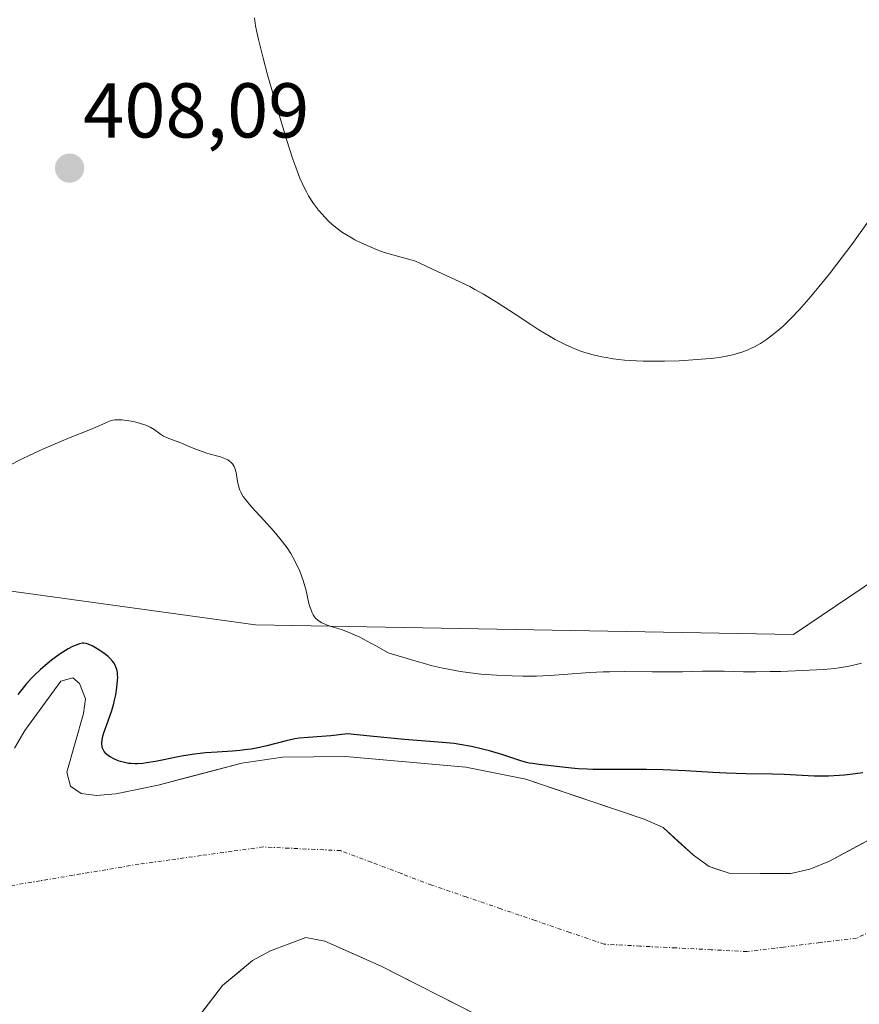
# Model space of a CAD drawing. Units: metres. Extents: x 629149 to 632637, y 4662532 to 4664909.
# Drawn here: x 631183 to 631292, y 4663058 to 4663185 of the extents above; entities that cross this region are included whole.
import ezdxf
from ezdxf.enums import TextEntityAlignment as Align

# ---------------------------------------------------------------- set-up
doc = ezdxf.new("R2010")
doc.units = ezdxf.units.M
doc.header["$MEASUREMENT"] = 0
doc.linetypes.add('TRAZO_Y_PUNTO', pattern=[1, 0.5, -0.25, 0, -0.25])
for name, color, linetype, lineweight in [('Carátula', 7, 'Continuous', 5), ('Corriente natural eje', 5, 'TRAZO_Y_PUNTO', 0), ('Cultivos herbáceos CxS', 92, 'Continuous', 0), ('Curva de nivel maestra', 36, 'Continuous', 30), ('Curva de nivel normal', 36, 'Continuous', 0), ('Embalse', 142, 'Continuous', 13), ('Embalse Cxs', 142, 'Continuous', 13), ('Matorral CxS', 135, 'Continuous', 0), ('Punto de cota en terreno', 7, 'Continuous', 0), ('Rótulo de punto de cota en terreno', 19, 'Continuous', 0), ('Suelo desnudo CxS', 43, 'Continuous', 0)]:
    doc.layers.add(name, color=color, linetype=linetype, lineweight=lineweight)
doc.styles.add('Arial', font='txt', dxfattribs={"height": 0.2})

# ---------------------------------------------------------------- blocks, each defined once
blk = doc.blocks.new('*U151')
at = {"layer": 'Matorral CxS', "color": 135, "linetype": 'Continuous', "lineweight": 0}
for points in [[(631178.0005, 4663111.7141, 402.8472), (631213.9235, 4663106.7559, 403.8452), (631283.2911, 4663105.5149, 405.3602), (631306.9233, 4663121.4711, 405.1835), (631327.8851, 4663168.7179, 405.6467), (631326.6463, 4663183.5899, 406.2315), (631289.4853, 4663202.1813, 412.8981), (631265.9501, 4663225.7297, 410.8963), (631246.4129, 4663226.2725, 409.2437), (631268.5101, 4663245.4219, 408.1832), (631290.1159, 4663250.3315, 408.1176), (631329.0001, 4663276.5671, 410.2095), (631340.8925, 4663267.4723, 410.384), (631350.6863, 4663261.1763, 408.4035), (631359.7805, 4663271.6691, 408.4061), (631357.6821, 4663293.3553, 410.8333), (631325.4099, 4663314.9579, 408.7098), (631330.3653, 4663342.2237, 408.3606), (631341.0267, 4663353.0103, 409.248), (631371.9021, 4663369.8005, 410.3762)], [(631204.6501, 4663053.7601, 398.0273), (631209.6301, 4663060.2401, 398.0079), (631213.5101, 4663063.4701, 398.0972), (631215.8401, 4663064.7201, 398.132), (631220.4001, 4663066.4401, 398.0487), (631222.8701, 4663065.9801, 398), (631230.2101, 4663062.6901, 397.9615), (631242.3501, 4663056.5201, 398.7162)], [(631295.0701, 4663080.1301, 398.2129), (631287.9201, 4663076.2801, 398.5054), (631285.3901, 4663075.2601, 398.2736), (631282.9501, 4663074.6801, 398.0659), (631275.0101, 4663074.7201, 398.2393), (631273.2834, 4663075.3091, 398.1616), (631272.4301, 4663075.6001, 398.1274), (631270.4001, 4663077.0401, 398.107), (631266.4701, 4663080.6201, 398.1174), (631264.0201, 4663081.7101, 398.0486), (631248.7501, 4663086.8701, 398.2749), (631241.0501, 4663088.4001, 398.2368), (631225.5001, 4663089.7701, 397.963), (631217.3801, 4663089.7101, 398.074), (631212.1601, 4663088.9301, 398.2526), (631205.0663, 4663087.0647, 398.0461), (631201.3601, 4663086.0901, 398.0806), (631195.9101, 4663084.9701, 398.1071), (631193.4201, 4663084.7401, 398.024), (631191.4401, 4663085.0101, 398.0011), (631190.0601, 4663085.9701, 398.0118), (631189.8394, 4663086.7852, 398.0174), (631189.5701, 4663087.7801, 398.0716), (631191.7201, 4663095.3301, 399.6134), (631191.9901, 4663097.2301, 399.5955), (631191.2001, 4663099.1901, 399.1645), (631190.3501, 4663099.9401, 398.886), (631188.8101, 4663099.5001, 398.4998), (631184.1701, 4663093.1501, 398.2418), (631182.8401, 4663090.8501, 398.172)]]:
    blk.add_polyline3d(points, dxfattribs=at)
blk = doc.blocks.new('*U167')
at = {"layer": 'Cultivos herbáceos CxS', "color": 92, "linetype": 'Continuous', "lineweight": 0}
blk.add_polyline3d([(631371.9021, 4663369.8005, 410.3762), (631341.0267, 4663353.0103, 409.248), (631330.3653, 4663342.2237, 408.3606), (631325.4099, 4663314.9579, 408.7098), (631357.6821, 4663293.3553, 410.8333), (631359.7805, 4663271.6691, 408.4061), (631350.6863, 4663261.1763, 408.4035), (631340.8925, 4663267.4723, 410.384), (631329.0001, 4663276.5671, 410.2095), (631290.1159, 4663250.3315, 408.1176), (631268.5101, 4663245.4219, 408.1832), (631246.4129, 4663226.2725, 409.2437), (631265.9501, 4663225.7297, 410.8963), (631289.4853, 4663202.1813, 412.8981), (631326.6463, 4663183.5899, 406.2315), (631327.8851, 4663168.7179, 405.6467), (631306.9233, 4663121.4711, 405.1835), (631283.2911, 4663105.5149, 405.3602), (631213.9235, 4663106.7559, 403.8452), (631178.0005, 4663111.7141, 402.8472)], dxfattribs=at)
blk = doc.blocks.new('*U180')
at = {"layer": 'Matorral CxS', "color": 135, "linetype": 'Continuous', "lineweight": 0}
blk.add_polyline3d([(631371.9021, 4663369.8005, 410.3762), (631341.0267, 4663353.0103, 409.248), (631330.3653, 4663342.2237, 408.3606), (631325.4099, 4663314.9579, 408.7098), (631357.6821, 4663293.3553, 410.8333), (631359.7805, 4663271.6691, 408.4061), (631350.6863, 4663261.1763, 408.4035), (631340.8925, 4663267.4723, 410.384), (631329.0001, 4663276.5671, 410.2095), (631290.1159, 4663250.3315, 408.1176), (631268.5101, 4663245.4219, 408.1832), (631246.4129, 4663226.2725, 409.2437), (631265.9501, 4663225.7297, 410.8963), (631289.4853, 4663202.1813, 412.8981), (631326.6463, 4663183.5899, 406.2315), (631327.8851, 4663168.7179, 405.6467), (631306.9233, 4663121.4711, 405.1835), (631283.2911, 4663105.5149, 405.3602), (631213.9235, 4663106.7559, 403.8452), (631178.0005, 4663111.7141, 402.8472)], dxfattribs=at)
blk = doc.blocks.new('*U196')
at = {"layer": 'Cultivos herbáceos CxS', "color": 92, "linetype": 'Continuous', "lineweight": 0}
blk.add_polyline3d([(631371.9021, 4663369.8005, 410.3762), (631341.0267, 4663353.0103, 409.248), (631330.3653, 4663342.2237, 408.3606), (631325.4099, 4663314.9579, 408.7098), (631357.6821, 4663293.3553, 410.8333), (631359.7805, 4663271.6691, 408.4061), (631350.6863, 4663261.1763, 408.4035), (631340.8925, 4663267.4723, 410.384), (631329.0001, 4663276.5671, 410.2095), (631290.1159, 4663250.3315, 408.1176), (631268.5101, 4663245.4219, 408.1832), (631246.4129, 4663226.2725, 409.2437), (631265.9501, 4663225.7297, 410.8963), (631289.4853, 4663202.1813, 412.8981), (631326.6463, 4663183.5899, 406.2315), (631327.8851, 4663168.7179, 405.6467), (631306.9233, 4663121.4711, 405.1835), (631283.2911, 4663105.5149, 405.3602), (631213.9235, 4663106.7559, 403.8452), (631178.0005, 4663111.7141, 402.8472)], dxfattribs=at)
blk = doc.blocks.new('*U223')
at = {"layer": 'Curva de nivel normal', "color": 36, "linetype": 'Continuous', "lineweight": 0}
blk.add_polyline3d([(631292.07, 4663101.81, 405), (631290.84, 4663101.5, 405), (631290.21, 4663101.37, 405), (631289.17, 4663101.21, 405), (631288.57, 4663101.15, 405), (631287.15, 4663101.02, 405), (631284.4, 4663100.87, 405), (631281.65, 4663100.76, 405), (631280.3, 4663100.73, 405), (631278.43, 4663100.7, 405), (631276.85, 4663100.71, 405), (631274.35, 4663100.77, 405), (631272.7, 4663100.79, 405), (631271.55, 4663100.78, 405), (631268.99, 4663100.71, 405), (631266.74, 4663100.69, 405), (631265.06, 4663100.7, 405), (631261.45, 4663100.74, 405), (631259.62, 4663100.72, 405), (631258.73, 4663100.7, 405), (631257.01, 4663100.6, 405), (631253.64, 4663100.34, 405), (631251.89, 4663100.22, 405), (631250.97, 4663100.18, 405), (631250.13, 4663100.16, 405), (631248.37, 4663100.15, 405), (631247.02, 4663100.18, 405), (631244.97, 4663100.27, 405), (631242.96, 4663100.42, 405), (631241.98, 4663100.53, 405), (631240.29, 4663100.75, 405), (631239.43, 4663100.9, 405), (631238.06, 4663101.18, 405), (631236.54, 4663101.54, 405), (631235.7, 4663101.76, 405), (631234.33, 4663102.15, 405), (631231.03, 4663103.14, 405), (631229.6, 4663103.96, 405), (631228.77, 4663104.42, 405), (631227.36, 4663105.16, 405), (631226.76, 4663105.44, 405), (631225.77, 4663105.87, 405), (631224.98, 4663106.16, 405), (631223.81, 4663106.52, 405), (631223.17, 4663106.72, 405), (631222.88, 4663106.83, 405), (631222.48, 4663107.01, 405), (631222.12, 4663107.23, 405), (631221.96, 4663107.35, 405), (631221.66, 4663107.62, 405), (631221.53, 4663107.78, 405), (631221.35, 4663108.04, 405), (631221.2, 4663108.33, 405), (631221.11, 4663108.55, 405), (631220.94, 4663109.02, 405), (631220.8, 4663109.52, 405), (631220.38, 4663111.38, 405), (631220.27, 4663111.76, 405), (631220.05, 4663112.5, 405), (631219.79, 4663113.22, 405), (631219.61, 4663113.68, 405), (631219.2, 4663114.58, 405), (631218.73, 4663115.49, 405), (631218.46, 4663115.96, 405), (631217.98, 4663116.69, 405), (631217.4, 4663117.49, 405), (631217.06, 4663117.92, 405), (631216.27, 4663118.83, 405), (631214.54, 4663120.72, 405), (631213.38, 4663122, 405), (631212.62, 4663122.92, 405), (631212.33, 4663123.31, 405), (631212.01, 4663123.87, 405), (631211.88, 4663124.14, 405), (631211.7, 4663124.68, 405), (631211.58, 4663125.26, 405), (631211.4, 4663126.43, 405), (631211.26, 4663126.95, 405), (631211.17, 4663127.19, 405), (631211.04, 4663127.4, 405), (631210.95, 4663127.52, 405), (631210.73, 4663127.75, 405), (631210.61, 4663127.85, 405), (631210.34, 4663128.03, 405), (631210.05, 4663128.18, 405), (631209.4, 4663128.43, 405), (631208.88, 4663128.58, 405), (631207.78, 4663128.88, 405), (631206.92, 4663129.15, 405), (631206.32, 4663129.37, 405), (631205.14, 4663129.86, 405), (631204.28, 4663130.22, 405), (631202.71, 4663130.79, 405), (631202.26, 4663131, 405), (631202.04, 4663131.11, 405), (631201.64, 4663131.37, 405), (631200.83, 4663131.95, 405), (631200.34, 4663132.24, 405), (631200.06, 4663132.38, 405), (631199.75, 4663132.51, 405), (631199.06, 4663132.74, 405), (631198.34, 4663132.93, 405), (631197.86, 4663133.03, 405), (631196.98, 4663133.17, 405), (631196.7, 4663133.2, 405), (631196.2, 4663133.22, 405), (631195.78, 4663133.2, 405), (631195.53, 4663133.16, 405), (631195.06, 4663133.02, 405), (631194.7, 4663132.87, 405), (631193.85, 4663132.47, 405), (631192.95, 4663132.08, 405), (631192.18, 4663131.77, 405), (631190.21, 4663130.99, 405), (631188.36, 4663130.24, 405), (631186.47, 4663129.41, 405), (631185.44, 4663128.94, 405), (631183.81, 4663128.16, 405), (631182.07, 4663127.27, 405)], dxfattribs=at)
blk = doc.blocks.new('*U238')
at = {"layer": 'Curva de nivel maestra', "color": 36, "linetype": 'Continuous', "lineweight": 30}
blk.add_polyline3d([(631292.22, 4663087.69, 400), (631291.29, 4663087.56, 400), (631289.88, 4663087.39, 400), (631288.49, 4663087.27, 400), (631287.82, 4663087.24, 400), (631287.18, 4663087.23, 400), (631285.94, 4663087.25, 400), (631282.08, 4663087.45, 400), (631280.56, 4663087.49, 400), (631277.2, 4663087.55, 400), (631274.59, 4663087.62, 400), (631272.88, 4663087.72, 400), (631269.37, 4663087.94, 400), (631267.48, 4663088.03, 400), (631266.48, 4663088.07, 400), (631264.35, 4663088.1, 400), (631260.08, 4663088.11, 400), (631257.4, 4663088.12, 400), (631256.69, 4663088.14, 400), (631255.54, 4663088.2, 400), (631254.64, 4663088.28, 400), (631253.11, 4663088.46, 400), (631250.49, 4663088.74, 400), (631249.62, 4663088.87, 400), (631249.22, 4663088.94, 400), (631248.84, 4663089.03, 400), (631248.13, 4663089.22, 400), (631245.66, 4663090.04, 400), (631244.07, 4663090.51, 400), (631243.17, 4663090.74, 400), (631241.75, 4663091.07, 400), (631240.27, 4663091.34, 400), (631239.54, 4663091.45, 400), (631238.03, 4663091.61, 400), (631233.12, 4663091.99, 400), (631228.7, 4663092.4, 400), (631225.78, 4663092.69, 400), (631223.64, 4663092.47, 400), (631220.69, 4663092.25, 400), (631219.56, 4663092.14, 400), (631219, 4663092.05, 400), (631217.86, 4663091.81, 400), (631215.36, 4663091.16, 400), (631214.02, 4663090.86, 400), (631213.33, 4663090.74, 400), (631212.86, 4663090.67, 400), (631211.9, 4663090.56, 400), (631210.93, 4663090.48, 400), (631208.96, 4663090.36, 400), (631207.48, 4663090.25, 400), (631206.75, 4663090.18, 400), (631206.03, 4663090.09, 400), (631204.63, 4663089.87, 400), (631203.74, 4663089.71, 400), (631202.1, 4663089.37, 400), (631201.03, 4663089.15, 400), (631199.86, 4663088.95, 400), (631199.36, 4663088.88, 400), (631198.7, 4663088.84, 400), (631198.4, 4663088.83, 400), (631197.83, 4663088.87, 400), (631197.55, 4663088.9, 400), (631197.02, 4663089, 400), (631196.51, 4663089.14, 400), (631196.19, 4663089.24, 400), (631195.62, 4663089.48, 400), (631195.16, 4663089.72, 400), (631194.96, 4663089.86, 400), (631194.71, 4663090.07, 400), (631194.59, 4663090.18, 400), (631194.4, 4663090.44, 400), (631194.25, 4663090.69, 400), (631194.19, 4663090.84, 400), (631194.13, 4663091.07, 400), (631194.08, 4663091.47, 400), (631194.12, 4663091.95, 400), (631194.17, 4663092.23, 400), (631194.35, 4663092.85, 400), (631194.91, 4663094.37, 400), (631195.38, 4663095.72, 400), (631195.62, 4663096.6, 400), (631195.73, 4663097.05, 400), (631195.88, 4663097.72, 400), (631196.04, 4663098.7, 400), (631196.13, 4663099.6, 400), (631196.14, 4663100.01, 400), (631196.12, 4663100.38, 400), (631196.1, 4663100.61, 400), (631196.01, 4663101.02, 400), (631195.96, 4663101.21, 400), (631195.81, 4663101.55, 400), (631195.62, 4663101.87, 400), (631195.47, 4663102.07, 400), (631195.12, 4663102.45, 400), (631194.89, 4663102.66, 400), (631194.38, 4663103.07, 400), (631193.85, 4663103.45, 400), (631193.49, 4663103.67, 400), (631192.84, 4663104.04, 400), (631192.31, 4663104.28, 400), (631192.08, 4663104.35, 400), (631191.75, 4663104.39, 400), (631191.58, 4663104.38, 400), (631191.22, 4663104.31, 400), (631190.64, 4663104.12, 400), (631190.31, 4663103.97, 400), (631189.73, 4663103.66, 400), (631189.07, 4663103.26, 400), (631188.7, 4663103.01, 400), (631187.62, 4663102.21, 400), (631187.05, 4663101.75, 400), (631186.18, 4663101.01, 400), (631185.36, 4663100.24, 400), (631184.98, 4663099.85, 400), (631184.3, 4663099.09, 400), (631183.24, 4663097.77, 400)], dxfattribs=at)
blk = doc.blocks.new('5PATER')
at = {"layer": 'Carátula', "linetype": 'Continuous', "lineweight": 5}
h = blk.add_hatch(color=250, dxfattribs=at)
edge = h.paths.add_edge_path()
edge.add_ellipse((0, 0.01), major_axis=(-1.33, -1.34), ratio=0.999422, start_angle=0, end_angle=360)

msp = doc.modelspace()

# ---------------------------------------------------------------- linework, layer by layer
at = {"layer": 'Corriente natural eje', "color": 5, "linetype": 'TRAZO_Y_PUNTO', "lineweight": 0}
msp.add_polyline3d([(631295.30888, 4663068.11705, 398.1352), (631291.4195, 4663066.3708, 398.1335), (631286.7099, 4663065.78873, 398.1278), (631282.0003, 4663065.20667, 398.1502), (631277.2907, 4663064.6246, 398.1362), (631272.68695, 4663064.86273, 398.0918), (631268.0832, 4663065.10085, 398.0633), (631263.47945, 4663065.33897, 398.0688), (631258.8757, 4663065.5771, 398.0955), (631254.43068, 4663067.1011, 398.1149), (631249.98566, 4663068.6251, 398.1155), (631245.54064, 4663070.1491, 398.0943), (631241.09562, 4663071.6731, 398.0465), (631236.6506, 4663073.1971, 398.0037), (631232.73477, 4663074.67877, 397.9894), (631228.81893, 4663076.16043, 397.9856), (631224.9031, 4663077.6421, 397.9956), (631221.56933, 4663077.80083, 398.0121), (631218.23557, 4663077.95957, 398.019), (631214.9018, 4663078.1183, 398.0209), (631210.89338, 4663077.56268, 398.0137), (631206.88495, 4663077.00705, 398.0327), (631202.87653, 4663076.45142, 398.054), (631198.8681, 4663075.8958, 398.0522), (631194.62152, 4663075.18142, 398.0314), (631190.37495, 4663074.46705, 398.0172), (631186.12837, 4663073.75268, 398.0291), (631181.8818, 4663073.0383, 398.0618)], dxfattribs=at)
at = {"layer": 'Curva de nivel normal', "color": 36, "linetype": 'Continuous', "lineweight": 0}
for points in [[(631213.76, 4663185.04, 410), (631213.91, 4663184.03, 410), (631214.03, 4663183.4, 410), (631214.29, 4663182.24, 410), (631214.9, 4663179.83, 410), (631215.47, 4663177.71, 410), (631216.86, 4663172.84, 410), (631217.91, 4663169.35, 410), (631218.72, 4663166.83, 410), (631219.09, 4663165.77, 410), (631219.64, 4663164.38, 410), (631220.18, 4663163.18, 410), (631220.47, 4663162.63, 410), (631220.76, 4663162.1, 410), (631221.39, 4663161.12, 410), (631222.04, 4663160.24, 410), (631222.49, 4663159.71, 410), (631222.79, 4663159.37, 410), (631223.4, 4663158.76, 410), (631223.74, 4663158.44, 410), (631224.42, 4663157.87, 410), (631225.13, 4663157.36, 410), (631225.63, 4663157.05, 410), (631226.72, 4663156.44, 410), (631227.63, 4663155.99, 410), (631228.93, 4663155.42, 410), (631229.58, 4663155.15, 410)], [(631229.58, 4663155.15, 410), (631230.54, 4663154.8, 410), (631230.99, 4663154.65, 410), (631232.23, 4663154.3, 410), (631233.63, 4663153.94, 410), (631234.25, 4663153.76, 410), (631234.54, 4663153.65, 410), (631235.1, 4663153.42, 410), (631236.81, 4663152.58, 410), (631240.27, 4663151.01, 410), (631241.53, 4663150.38, 410), (631242.21, 4663150.02, 410), (631243.32, 4663149.39, 410), (631245.21, 4663148.24, 410), (631247.39, 4663146.82, 410), (631249.43, 4663145.48, 410), (631250.44, 4663144.83, 410), (631251.89, 4663143.95, 410), (631252.57, 4663143.56, 410), (631253.86, 4663142.9, 410), (631255.08, 4663142.37, 410), (631255.88, 4663142.08, 410), (631256.4, 4663141.9, 410), (631257.47, 4663141.6, 410), (631258.58, 4663141.34, 410), (631259.15, 4663141.23, 410), (631260.04, 4663141.08, 410), (631261.48, 4663140.91, 410), (631263.05, 4663140.8, 410), (631263.9, 4663140.76, 410), (631264.79, 4663140.75, 410), (631266.65, 4663140.76, 410), (631268.54, 4663140.82, 410), (631269.76, 4663140.88, 410), (631271.99, 4663141.06, 410), (631272.71, 4663141.13, 410), (631273.96, 4663141.3, 410), (631275.02, 4663141.5, 410), (631275.64, 4663141.65, 410), (631276.02, 4663141.76, 410), (631276.74, 4663141.99, 410), (631277.43, 4663142.25, 410), (631277.76, 4663142.4, 410), (631278.26, 4663142.64, 410), (631279.02, 4663143.06, 410), (631279.8, 4663143.56, 410), (631280.2, 4663143.86, 410), (631280.96, 4663144.45, 410), (631281.36, 4663144.78, 410), (631281.98, 4663145.34, 410), (631282.98, 4663146.3, 410), (631284.07, 4663147.45, 410), (631284.65, 4663148.1, 410), (631285.26, 4663148.8, 410), (631286.56, 4663150.34, 410), (631287.93, 4663152.05, 410), (631288.87, 4663153.26, 410), (631290.8, 4663155.82, 410), (631292.97, 4663158.81, 410)]]:
    msp.add_polyline3d(points, dxfattribs=at)
at = {"layer": 'Embalse', "color": 142, "linetype": 'Continuous', "lineweight": 13}
for points in [[(631182.8401, 4663090.8501, 398.5977), (631184.1701, 4663093.1501, 398.7034), (631186.4901, 4663096.3251, 398.446), (631188.8101, 4663099.5001, 398.7266), (631190.3501, 4663099.9401, 398.6978), (631191.2001, 4663099.1901, 398.4021), (631191.9901, 4663097.2301, 398.3489), (631191.7201, 4663095.3301, 398.2291), (631190.6451, 4663091.5551, 398.2799), (631189.5701, 4663087.7801, 398.3736), (631190.0601, 4663085.9701, 398.259), (631191.4401, 4663085.0101, 398.2048), (631193.4201, 4663084.7401, 398.3069), (631195.9101, 4663084.9701, 398.5317), (631198.6351, 4663085.5301, 398.6648), (631201.3601, 4663086.0901, 398.7062), (631204.9601, 4663087.03677, 398.5058), (631208.5601, 4663087.98343, 398.486), (631212.1601, 4663088.9301, 398.9073), (631214.7701, 4663089.3201, 398.965), (631217.3801, 4663089.7101, 399.0801), (631221.4401, 4663089.7401, 398.9472), (631225.5001, 4663089.7701, 398.7429), (631229.3876, 4663089.4276, 398.553), (631233.2751, 4663089.0851, 398.4401), (631237.1626, 4663088.7426, 398.2987), (631241.0501, 4663088.4001, 398.1798), (631244.9001, 4663087.6351, 398.5596), (631248.7501, 4663086.8701, 398.8802), (631252.5676, 4663085.5801, 398.9207), (631256.3851, 4663084.2901, 398.7438), (631260.2026, 4663083.0001, 398.364), (631264.0201, 4663081.7101, 398.3104), (631266.4701, 4663080.6201, 398.2828), (631268.4351, 4663078.8301, 398.2469), (631270.4001, 4663077.0401, 398.2464), (631272.4301, 4663075.6001, 398.2303), (631275.0101, 4663074.7201, 398.2534), (631278.9801, 4663074.7001, 398.3112), (631282.9501, 4663074.6801, 398.3515), (631285.3901, 4663075.2601, 398.4325), (631287.9201, 4663076.2801, 398.5655), (631291.4951, 4663078.2051, 398.766), (631295.0701, 4663080.1301, 398.7915)], [(631182.8401, 4663090.8501, 398.5977), (631184.1701, 4663093.1501, 398.7034), (631186.4901, 4663096.3251, 398.446), (631188.8101, 4663099.5001, 398.7266), (631190.3501, 4663099.9401, 398.6978), (631191.2001, 4663099.1901, 398.4021), (631191.9901, 4663097.2301, 398.3489), (631191.7201, 4663095.3301, 398.2291), (631190.6451, 4663091.5551, 398.2799), (631189.5701, 4663087.7801, 398.3736), (631190.0601, 4663085.9701, 398.259), (631191.4401, 4663085.0101, 398.2048), (631193.4201, 4663084.7401, 398.3069), (631195.9101, 4663084.9701, 398.5317), (631198.6351, 4663085.5301, 398.6648), (631201.3601, 4663086.0901, 398.7062), (631204.9601, 4663087.03677, 398.5058), (631208.5601, 4663087.98343, 398.486), (631212.1601, 4663088.9301, 398.9073), (631214.7701, 4663089.3201, 398.965), (631217.3801, 4663089.7101, 399.0801), (631221.4401, 4663089.7401, 398.9472), (631225.5001, 4663089.7701, 398.7429), (631229.3876, 4663089.4276, 398.553), (631233.2751, 4663089.0851, 398.4401), (631237.1626, 4663088.7426, 398.2987), (631241.0501, 4663088.4001, 398.1798), (631244.9001, 4663087.6351, 398.5596), (631248.7501, 4663086.8701, 398.8802), (631252.5676, 4663085.5801, 398.9207), (631256.3851, 4663084.2901, 398.7438), (631260.2026, 4663083.0001, 398.364), (631264.0201, 4663081.7101, 398.3104), (631266.4701, 4663080.6201, 398.2828), (631268.4351, 4663078.8301, 398.2469), (631270.4001, 4663077.0401, 398.2464), (631272.4301, 4663075.6001, 398.2303), (631275.0101, 4663074.7201, 398.2534), (631278.9801, 4663074.7001, 398.3112), (631282.9501, 4663074.6801, 398.3515), (631285.3901, 4663075.2601, 398.4325), (631287.9201, 4663076.2801, 398.5655), (631291.4951, 4663078.2051, 398.766), (631295.0701, 4663080.1301, 398.7915)], [(631242.3501, 4663056.5201, 398.387), (631238.30343, 4663058.57677, 398.0242), (631234.25677, 4663060.63343, 397.9489), (631230.2101, 4663062.6901, 397.9464), (631226.5401, 4663064.3351, 397.9443), (631222.8701, 4663065.9801, 398.002), (631220.4001, 4663066.4401, 398.0211), (631215.8401, 4663064.7201, 398.1136), (631213.5101, 4663063.4701, 398.0589), (631211.5701, 4663061.8551, 397.952), (631209.6301, 4663060.2401, 397.9268), (631207.1401, 4663057.0001, 397.9206)], [(631242.3501, 4663056.5201, 398.387), (631238.30343, 4663058.57677, 398.0242), (631234.25677, 4663060.63343, 397.9489), (631230.2101, 4663062.6901, 397.9464), (631226.5401, 4663064.3351, 397.9443), (631222.8701, 4663065.9801, 398.002), (631220.4001, 4663066.4401, 398.0211), (631215.8401, 4663064.7201, 398.1136), (631213.5101, 4663063.4701, 398.0589), (631211.5701, 4663061.8551, 397.952), (631209.6301, 4663060.2401, 397.9268), (631207.1401, 4663057.0001, 397.9206)]]:
    msp.add_polyline3d(points, dxfattribs=at)
at = {"layer": 'Embalse Cxs', "color": 142, "linetype": 'Continuous', "lineweight": 13}
for points in [[(631182.8401, 4663090.8501, 398.5977), (631184.1701, 4663093.1501, 398.70336), (631186.4901, 4663096.3251, 398.44602), (631188.8101, 4663099.5001, 398.72662), (631190.3501, 4663099.9401, 398.69785), (631191.2001, 4663099.1901, 398.40215), (631191.9901, 4663097.2301, 398.34893), (631191.7201, 4663095.3301, 398.22915), (631190.6451, 4663091.5551, 398.27993), (631189.5701, 4663087.7801, 398.37365), (631190.0601, 4663085.9701, 398.25899), (631191.4401, 4663085.0101, 398.2048), (631193.4201, 4663084.7401, 398.30687), (631195.9101, 4663084.9701, 398.53165), (631198.6351, 4663085.5301, 398.6648), (631201.3601, 4663086.0901, 398.70618), (631204.9601, 4663087.03677, 398.50576), (631208.5601, 4663087.98343, 398.48595), (631212.1601, 4663088.9301, 398.90734), (631214.7701, 4663089.3201, 398.96501), (631217.3801, 4663089.7101, 399.08011), (631221.4401, 4663089.7401, 398.9472), (631225.5001, 4663089.7701, 398.7429), (631229.3876, 4663089.4276, 398.55295), (631233.2751, 4663089.0851, 398.44014), (631237.1626, 4663088.7426, 398.29875), (631241.0501, 4663088.4001, 398.17983), (631244.9001, 4663087.6351, 398.55962), (631248.7501, 4663086.8701, 398.88015), (631252.5676, 4663085.5801, 398.92071), (631256.3851, 4663084.2901, 398.74384), (631260.2026, 4663083.0001, 398.36398), (631264.0201, 4663081.7101, 398.31036), (631266.4701, 4663080.6201, 398.28279), (631268.4351, 4663078.8301, 398.24694), (631270.4001, 4663077.0401, 398.24635), (631272.4301, 4663075.6001, 398.23031), (631275.0101, 4663074.7201, 398.25343), (631278.9801, 4663074.7001, 398.3112), (631282.9501, 4663074.6801, 398.35154), (631285.3901, 4663075.2601, 398.43247), (631287.9201, 4663076.2801, 398.56548), (631291.4951, 4663078.2051, 398.76603), (631295.0701, 4663080.1301, 398.79146)], [(631182.8401, 4663090.8501, 398.5977), (631184.1701, 4663093.1501, 398.70336), (631186.4901, 4663096.3251, 398.44602), (631188.8101, 4663099.5001, 398.72662), (631190.3501, 4663099.9401, 398.69785), (631191.2001, 4663099.1901, 398.40215), (631191.9901, 4663097.2301, 398.34893), (631191.7201, 4663095.3301, 398.22915), (631190.6451, 4663091.5551, 398.27993), (631189.5701, 4663087.7801, 398.37365), (631190.0601, 4663085.9701, 398.25899), (631191.4401, 4663085.0101, 398.2048), (631193.4201, 4663084.7401, 398.30687), (631195.9101, 4663084.9701, 398.53165), (631198.6351, 4663085.5301, 398.6648), (631201.3601, 4663086.0901, 398.70618), (631204.9601, 4663087.03677, 398.50576), (631208.5601, 4663087.98343, 398.48595), (631212.1601, 4663088.9301, 398.90734), (631214.7701, 4663089.3201, 398.96501), (631217.3801, 4663089.7101, 399.08011), (631221.4401, 4663089.7401, 398.9472), (631225.5001, 4663089.7701, 398.7429), (631229.3876, 4663089.4276, 398.55295), (631233.2751, 4663089.0851, 398.44014), (631237.1626, 4663088.7426, 398.29875), (631241.0501, 4663088.4001, 398.17983), (631244.9001, 4663087.6351, 398.55962), (631248.7501, 4663086.8701, 398.88015), (631252.5676, 4663085.5801, 398.92071), (631256.3851, 4663084.2901, 398.74384), (631260.2026, 4663083.0001, 398.36398), (631264.0201, 4663081.7101, 398.31036), (631266.4701, 4663080.6201, 398.28279), (631268.4351, 4663078.8301, 398.24694), (631270.4001, 4663077.0401, 398.24635), (631272.4301, 4663075.6001, 398.23031), (631275.0101, 4663074.7201, 398.25343), (631278.9801, 4663074.7001, 398.3112), (631282.9501, 4663074.6801, 398.35154), (631285.3901, 4663075.2601, 398.43247), (631287.9201, 4663076.2801, 398.56548), (631291.4951, 4663078.2051, 398.76603), (631295.0701, 4663080.1301, 398.79146)], [(631242.3501, 4663056.5201, 398.38701), (631238.30343, 4663058.57677, 398.02424), (631234.25677, 4663060.63343, 397.94888), (631230.2101, 4663062.6901, 397.94636), (631226.5401, 4663064.3351, 397.94431), (631222.8701, 4663065.9801, 398.00203), (631220.4001, 4663066.4401, 398.02108), (631215.8401, 4663064.7201, 398.11364), (631213.5101, 4663063.4701, 398.05889), (631211.5701, 4663061.8551, 397.95199), (631209.6301, 4663060.2401, 397.92683), (631207.1401, 4663057.0001, 397.92055)], [(631242.3501, 4663056.5201, 398.38701), (631238.30343, 4663058.57677, 398.02424), (631234.25677, 4663060.63343, 397.94888), (631230.2101, 4663062.6901, 397.94636), (631226.5401, 4663064.3351, 397.94431), (631222.8701, 4663065.9801, 398.00203), (631220.4001, 4663066.4401, 398.02108), (631215.8401, 4663064.7201, 398.11364), (631213.5101, 4663063.4701, 398.05889), (631211.5701, 4663061.8551, 397.95199), (631209.6301, 4663060.2401, 397.92683), (631207.1401, 4663057.0001, 397.92055)]]:
    msp.add_polyline3d(points, dxfattribs=at)
at = {"layer": 'Matorral CxS', "color": 135, "linetype": 'Continuous', "lineweight": 0}
for points in [[(631295.0701, 4663080.1301, 398.21293), (631287.9201, 4663076.2801, 398.50545), (631285.3901, 4663075.2601, 398.27361), (631282.9501, 4663074.6801, 398.06593), (631275.0101, 4663074.7201, 398.23932), (631273.2834, 4663075.3091, 398.16162), (631272.4301, 4663075.6001, 398.12737), (631270.4001, 4663077.0401, 398.10703), (631266.4701, 4663080.6201, 398.11735), (631264.0201, 4663081.7101, 398.0486), (631248.7501, 4663086.8701, 398.27493), (631241.0501, 4663088.4001, 398.2368), (631225.5001, 4663089.7701, 397.96304), (631217.3801, 4663089.7101, 398.07397), (631212.1601, 4663088.9301, 398.25263), (631205.0663, 4663087.0647, 398.04608), (631201.3601, 4663086.0901, 398.08057), (631195.9101, 4663084.9701, 398.10708), (631193.4201, 4663084.7401, 398.02395), (631191.4401, 4663085.0101, 398.00115), (631190.0601, 4663085.9701, 398.01176), (631189.8394, 4663086.7852, 398.01739), (631189.5701, 4663087.7801, 398.07156), (631191.7201, 4663095.3301, 399.61338), (631191.9901, 4663097.2301, 399.59551), (631191.2001, 4663099.1901, 399.16448), (631190.3501, 4663099.9401, 398.88598), (631188.8101, 4663099.5001, 398.4998), (631184.1701, 4663093.1501, 398.24176), (631182.8401, 4663090.8501, 398.17199)], [(631204.6501, 4663053.7601, 398.02735), (631209.6301, 4663060.2401, 398.00788), (631213.5101, 4663063.4701, 398.09716), (631215.8401, 4663064.7201, 398.13199), (631220.4001, 4663066.4401, 398.04866), (631222.8701, 4663065.9801, 397.99996), (631230.2101, 4663062.6901, 397.96148), (631242.3501, 4663056.5201, 398.71623)]]:
    msp.add_polyline3d(points, dxfattribs=at)
at = {"layer": 'Suelo desnudo CxS', "color": 43, "linetype": 'Continuous', "lineweight": 0}
for points in [[(631182.8401, 4663090.8501, 398.17199), (631184.1701, 4663093.1501, 398.24176), (631188.8101, 4663099.5001, 398.4998), (631190.3501, 4663099.9401, 398.88598), (631191.2001, 4663099.1901, 399.16448), (631191.9901, 4663097.2301, 399.59551), (631191.7201, 4663095.3301, 399.61338), (631189.5701, 4663087.7801, 398.07156), (631189.8394, 4663086.7852, 398.01739), (631190.0601, 4663085.9701, 398.01176), (631191.4401, 4663085.0101, 398.00115), (631193.4201, 4663084.7401, 398.02395), (631195.9101, 4663084.9701, 398.10708), (631201.3601, 4663086.0901, 398.08057), (631205.0663, 4663087.0647, 398.04608), (631212.1601, 4663088.9301, 398.25263), (631217.3801, 4663089.7101, 398.07397), (631225.5001, 4663089.7701, 397.96304), (631241.0501, 4663088.4001, 398.2368), (631248.7501, 4663086.8701, 398.27493), (631264.0201, 4663081.7101, 398.0486), (631266.4701, 4663080.6201, 398.11735), (631270.4001, 4663077.0401, 398.10703), (631272.4301, 4663075.6001, 398.12737), (631273.2834, 4663075.3091, 398.16162), (631275.0101, 4663074.7201, 398.23932), (631282.9501, 4663074.6801, 398.06593), (631285.3901, 4663075.2601, 398.27361), (631287.9201, 4663076.2801, 398.50545), (631295.0701, 4663080.1301, 398.21293)], [(631295.0701, 4663080.1301, 398.21293), (631287.9201, 4663076.2801, 398.50545), (631285.3901, 4663075.2601, 398.27361), (631282.9501, 4663074.6801, 398.06593), (631275.0101, 4663074.7201, 398.23932), (631273.2834, 4663075.3091, 398.16162), (631272.4301, 4663075.6001, 398.12737), (631270.4001, 4663077.0401, 398.10703), (631266.4701, 4663080.6201, 398.11735), (631264.0201, 4663081.7101, 398.0486), (631248.7501, 4663086.8701, 398.27493), (631241.0501, 4663088.4001, 398.2368), (631225.5001, 4663089.7701, 397.96304), (631217.3801, 4663089.7101, 398.07397), (631212.1601, 4663088.9301, 398.25263), (631205.0663, 4663087.0647, 398.04608), (631201.3601, 4663086.0901, 398.08057), (631195.9101, 4663084.9701, 398.10708), (631193.4201, 4663084.7401, 398.02395), (631191.4401, 4663085.0101, 398.00115), (631190.0601, 4663085.9701, 398.01176), (631189.8394, 4663086.7852, 398.01739), (631189.5701, 4663087.7801, 398.07156), (631191.7201, 4663095.3301, 399.61338), (631191.9901, 4663097.2301, 399.59551), (631191.2001, 4663099.1901, 399.16448), (631190.3501, 4663099.9401, 398.88598), (631188.8101, 4663099.5001, 398.4998), (631184.1701, 4663093.1501, 398.24176), (631182.8401, 4663090.8501, 398.17199)], [(631242.3501, 4663056.5201, 398.71623), (631230.2101, 4663062.6901, 397.96148), (631222.8701, 4663065.9801, 397.99996), (631220.4001, 4663066.4401, 398.04866), (631215.8401, 4663064.7201, 398.13199), (631213.5101, 4663063.4701, 398.09716), (631209.6301, 4663060.2401, 398.00788), (631204.6501, 4663053.7601, 398.02735)], [(631204.6501, 4663053.7601, 398.02735), (631209.6301, 4663060.2401, 398.00788), (631213.5101, 4663063.4701, 398.09716), (631215.8401, 4663064.7201, 398.13199), (631220.4001, 4663066.4401, 398.04866), (631222.8701, 4663065.9801, 397.99996), (631230.2101, 4663062.6901, 397.96148), (631242.3501, 4663056.5201, 398.71623)]]:
    msp.add_polyline3d(points, dxfattribs=at)

# ---------------------------------------------------------------- block references
at = {"layer": 'Cultivos herbáceos CxS', "color": 92, "linetype": 'Continuous', "lineweight": 0}
for name in ['*U167', '*U196']:
    msp.add_blockref(name, (0, 0), dxfattribs=at)
at = {"layer": 'Curva de nivel maestra', "color": 36, "linetype": 'Continuous', "lineweight": 30}
msp.add_blockref('*U238', (0, 0), dxfattribs=at)
at = {"layer": 'Curva de nivel normal', "color": 36, "linetype": 'Continuous', "lineweight": 0}
msp.add_blockref('*U223', (0, 0), dxfattribs=at)
at = {"layer": 'Matorral CxS', "color": 135, "linetype": 'Continuous', "lineweight": 0}
for name in ['*U151', '*U180']:
    msp.add_blockref(name, (0, 0), dxfattribs=at)
at = {"layer": 'Punto de cota en terreno', "linetype": 'Continuous', "lineweight": 0}
msp.add_blockref('5PATER', (631189.93, 4663165.66, 408.09), dxfattribs=at)

# ---------------------------------------------------------------- texts
at = {"layer": 'Rótulo de punto de cota en terreno', "color": 19, "linetype": 'Continuous', "lineweight": 0, "style": 'Arial'}
msp.add_text('408,09', height=7, dxfattribs=at).set_placement((631191.6939, 4663167.4239), align=Align.BOTTOM_LEFT)

doc.saveas('drawing.dxf')
